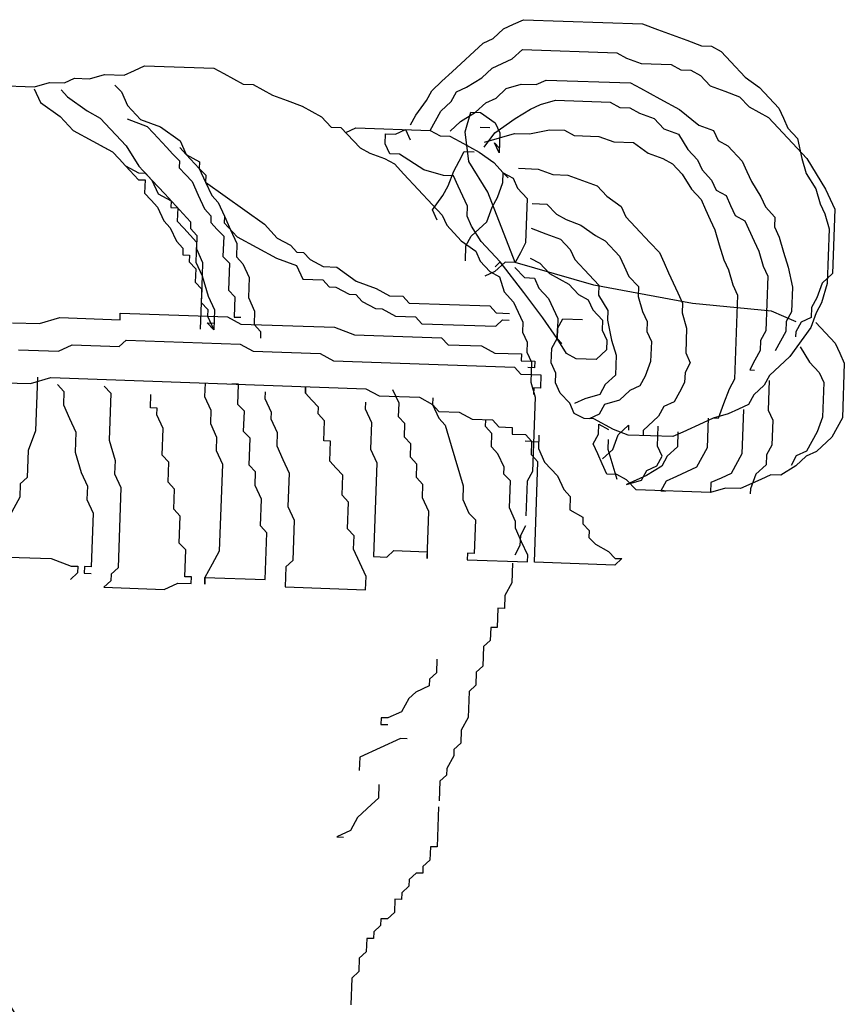
# Model space of a CAD drawing. Extents: x 47824 to 51430, y -20864 to -16961.
# Drawn here: x 49763 to 49828, y -18610 to -18532 of the extents above; entities that cross this region are included whole.
import ezdxf

# ---------------------------------------------------------------- set-up
doc = ezdxf.new("R2010")
doc.units = 0
doc.header["$LTSCALE"] = 0.3
doc.layers.add('LAYER5', color=8, linetype='CONTINUOUS')

msp = doc.modelspace()

# ---------------------------------------------------------------- linework, layer by layer
at = {"layer": 'LAYER5'}
for p, q in [((49801.209, -18533.072), (49802.003, -18532.709)), ((49802.003, -18532.709), (49802.797, -18532.347)), ((49802.797, -18532.347), (49812.158, -18532.676)), ((49812.158, -18532.676), (49813.315, -18533.107)), ((49800.401, -18533.824), (49801.209, -18533.072)), ((49813.315, -18533.107), (49815.628, -18533.969)), ((49797.185, -18536.443), (49799.607, -18534.186)), ((49799.607, -18534.186), (49800.401, -18533.824)), ((49815.628, -18533.969), (49816.784, -18534.4)), ((49816.784, -18534.4), (49817.565, -18534.428)), ((49817.565, -18534.428), (49818.331, -18534.845)), ((49801.907, -18535.438), (49802.714, -18534.686)), ((49802.714, -18534.686), (49810.126, -18534.947)), ((49810.126, -18534.947), (49810.892, -18535.364)), ((49818.331, -18534.845), (49819.084, -18535.652)), ((49772.192, -18536.344), (49772.986, -18535.981)), ((49772.986, -18535.981), (49778.447, -18536.173)), ((49800.319, -18536.163), (49801.113, -18535.8)), ((49801.113, -18535.8), (49801.907, -18535.438)), ((49810.892, -18535.364), (49812.049, -18535.795)), ((49812.049, -18535.795), (49814.389, -18535.877)), ((49814.389, -18535.877), (49815.156, -18536.294)), ((49819.084, -18535.652), (49820.213, -18536.863)), ((49768.654, -18537), (49769.838, -18536.651)), ((49769.838, -18536.651), (49771.399, -18536.706)), ((49771.399, -18536.706), (49772.192, -18536.344)), ((49778.447, -18536.173), (49779.214, -18536.591)), ((49779.214, -18536.591), (49779.98, -18537.008)), ((49796.377, -18537.195), (49797.185, -18536.443)), ((49799.511, -18536.915), (49800.319, -18536.163)), ((49815.156, -18536.294), (49815.936, -18536.322)), ((49815.936, -18536.322), (49816.702, -18536.739)), ((49816.702, -18536.739), (49817.455, -18537.546)), ((49760.825, -18537.505), (49764.336, -18537.628)), ((49764.336, -18537.628), (49765.52, -18537.28)), ((49765.52, -18537.28), (49766.69, -18537.321)), ((49766.69, -18537.321), (49767.484, -18536.958)), ((49767.484, -18536.958), (49768.654, -18537)), ((49770.662, -18537.486), (49771.171, -18538.031)), ((49779.98, -18537.008), (49780.747, -18537.425)), ((49780.747, -18537.425), (49781.527, -18537.453)), ((49781.527, -18537.453), (49783.06, -18538.287)), ((49795.57, -18537.947), (49796.377, -18537.195)), ((49798.314, -18537.653), (49799.511, -18536.915)), ((49801.434, -18537.763), (49802.618, -18537.414)), ((49802.618, -18537.414), (49803.789, -18537.456)), ((49803.789, -18537.456), (49804.582, -18537.093)), ((49804.582, -18537.093), (49811.214, -18537.327)), ((49811.214, -18537.327), (49811.98, -18537.744)), ((49817.455, -18537.546), (49818.611, -18537.977)), ((49820.213, -18536.863), (49821.356, -18537.684)), ((49764.319, -18537.79), (49764.809, -18538.862)), ((49766.427, -18537.864), (49766.936, -18538.409)), ((49771.171, -18538.031), (49771.661, -18539.103)), ((49783.06, -18538.287), (49784.216, -18538.718)), ((49795.152, -18538.713), (49795.57, -18537.947)), ((49797.102, -18538.781), (49797.52, -18538.015)), ((49797.52, -18538.015), (49798.314, -18537.653)), ((49800.627, -18538.515), (49801.434, -18537.763)), ((49811.98, -18537.744), (49812.747, -18538.161)), ((49812.747, -18538.161), (49813.513, -18538.578)), ((49818.611, -18537.977), (49819.768, -18538.408)), ((49821.356, -18537.684), (49822.861, -18539.298)), ((49764.809, -18538.862), (49766.353, -18539.971)), ((49766.936, -18538.409), (49768.48, -18539.518)), ((49771.661, -18539.103), (49772.678, -18540.193)), ((49784.216, -18538.718), (49785.373, -18539.149)), ((49785.373, -18539.149), (49786.139, -18539.566)), ((49794.331, -18539.855), (49795.152, -18538.713)), ((49796.295, -18539.534), (49797.102, -18538.781)), ((49799.025, -18539.63), (49799.833, -18538.877)), ((49799.833, -18538.877), (49800.627, -18538.515)), ((49803.33, -18539.391), (49804.124, -18539.028)), ((49804.124, -18539.028), (49805.308, -18538.68)), ((49805.308, -18538.68), (49809.598, -18538.831)), ((49809.598, -18538.831), (49810.365, -18539.248)), ((49813.513, -18538.578), (49815.046, -18539.413)), ((49819.768, -18538.408), (49820.521, -18539.215)), ((49768.48, -18539.518), (49769.515, -18540.082)), ((49786.139, -18539.566), (49786.906, -18539.984)), ((49793.913, -18540.621), (49794.331, -18539.855)), ((49795.877, -18540.299), (49796.295, -18539.534)), ((49797.828, -18540.368), (49799.025, -18539.63)), ((49798.19, -18541.161), (49798.635, -18539.616)), ((49798.635, -18539.616), (49799.415, -18539.643)), ((49799.415, -18539.643), (49800.558, -18540.464)), ((49802.132, -18540.129), (49803.33, -18539.391)), ((49810.365, -18539.248), (49811.145, -18539.276)), ((49811.145, -18539.276), (49811.911, -18539.693)), ((49811.911, -18539.693), (49813.068, -18540.124)), ((49815.046, -18539.413), (49816.565, -18540.637)), ((49820.521, -18539.215), (49821.287, -18539.633)), ((49821.287, -18539.633), (49822.053, -18540.05)), ((49822.861, -18539.298), (49823.224, -18540.091)), ((49766.353, -18539.971), (49767.37, -18541.061)), ((49769.515, -18540.082), (49771.549, -18542.263)), ((49771.623, -18540.156), (49773.186, -18540.739)), ((49772.678, -18540.193), (49774.24, -18540.776)), ((49786.906, -18539.984), (49787.658, -18540.791)), ((49795.46, -18541.065), (49795.877, -18540.299)), ((49797.02, -18541.12), (49797.828, -18540.368)), ((49800.531, -18541.244), (49802.132, -18540.129)), ((49800.558, -18540.464), (49800.921, -18541.257)), ((49813.068, -18540.124), (49813.821, -18540.931)), ((49816.565, -18540.637), (49817.721, -18541.068)), ((49822.053, -18540.05), (49825.064, -18543.278)), ((49823.224, -18540.091), (49823.586, -18540.884)), ((49767.37, -18541.061), (49770.477, -18542.753)), ((49773.186, -18540.739), (49773.695, -18541.284)), ((49773.695, -18541.284), (49774.712, -18542.374)), ((49774.24, -18540.776), (49775.784, -18541.885)), ((49787.658, -18540.791), (49788.438, -18540.818)), ((49788.438, -18540.818), (49789.944, -18542.432)), ((49788.815, -18541.222), (49789.609, -18540.859)), ((49789.609, -18540.859), (49795.46, -18541.065)), ((49791.908, -18542.111), (49791.935, -18541.331)), ((49791.935, -18541.331), (49792.716, -18541.359)), ((49792.716, -18541.359), (49793.509, -18540.997)), ((49793.509, -18540.997), (49793.872, -18541.79)), ((49795.46, -18541.065), (49796.226, -18541.483)), ((49796.226, -18541.483), (49797.006, -18541.51)), ((49798.498, -18543.514), (49798.19, -18541.161)), ((49799.374, -18540.813), (49800.154, -18540.84)), ((49799.709, -18542.386), (49800.531, -18541.244)), ((49800.921, -18541.257), (49800.866, -18542.817)), ((49800.907, -18541.647), (49802.091, -18541.299)), ((49802.091, -18541.299), (49803.261, -18541.34)), ((49803.261, -18541.34), (49804.835, -18541.005)), ((49804.835, -18541.005), (49806.005, -18541.046)), ((49806.005, -18541.046), (49806.772, -18541.463)), ((49806.772, -18541.463), (49808.722, -18541.532)), ((49813.821, -18540.931), (49814.977, -18541.362)), ((49814.977, -18541.362), (49815.716, -18542.559)), ((49817.721, -18541.068), (49818.084, -18541.862)), ((49823.586, -18540.884), (49824.339, -18541.691)), ((49769.441, -18542.189), (49770.477, -18542.753)), ((49771.549, -18542.263), (49772.548, -18543.88)), ((49775.784, -18541.885), (49776.274, -18542.957)), ((49792.271, -18542.904), (49791.908, -18542.111)), ((49797.006, -18541.51), (49797.773, -18541.927)), ((49797.773, -18541.927), (49798.539, -18542.344)), ((49799.723, -18541.996), (49800.907, -18541.647)), ((49800.503, -18542.023), (49800.88, -18542.427)), ((49800.866, -18542.817), (49800.503, -18542.023)), ((49808.722, -18541.532), (49809.879, -18541.963)), ((49809.879, -18541.963), (49811.439, -18542.018)), ((49811.439, -18542.018), (49812.582, -18542.839)), ((49818.084, -18541.862), (49818.851, -18542.279)), ((49824.339, -18541.691), (49824.674, -18543.264)), ((49770.477, -18542.753), (49770.985, -18543.298)), ((49770.477, -18542.753), (49770.985, -18543.298)), ((49774.712, -18542.374), (49775.22, -18542.92)), ((49775.22, -18542.92), (49775.729, -18543.465)), ((49775.766, -18542.411), (49776.274, -18542.957)), ((49776.274, -18542.957), (49777.31, -18543.52)), ((49776.274, -18542.957), (49777.291, -18544.047)), ((49789.944, -18542.432), (49790.71, -18542.849)), ((49790.71, -18542.849), (49791.867, -18543.28)), ((49793.051, -18542.932), (49792.271, -18542.904)), ((49794.96, -18544.17), (49793.051, -18542.932)), ((49797.718, -18543.486), (49798.135, -18542.721)), ((49798.135, -18542.721), (49798.916, -18542.748)), ((49798.539, -18542.344), (49799.306, -18542.762)), ((49799.306, -18542.762), (49800.448, -18543.583)), ((49812.582, -18542.839), (49813.738, -18543.27)), ((49815.716, -18542.559), (49816.469, -18543.366)), ((49818.851, -18542.279), (49819.98, -18543.489)), ((49770.985, -18543.298), (49771.494, -18543.843)), ((49770.985, -18543.298), (49771.494, -18543.843)), ((49775.729, -18543.465), (49775.71, -18543.991)), ((49777.31, -18543.52), (49777.291, -18544.047)), ((49791.867, -18543.28), (49792.633, -18543.698)), ((49792.633, -18543.698), (49793.386, -18544.505)), ((49797.3, -18544.252), (49797.718, -18543.486)), ((49799.976, -18545.908), (49798.498, -18543.514)), ((49800.448, -18543.583), (49801.201, -18544.39)), ((49813.738, -18543.27), (49814.505, -18543.687)), ((49814.505, -18543.687), (49815.258, -18544.494)), ((49816.469, -18543.366), (49816.832, -18544.159)), ((49819.98, -18543.489), (49820.342, -18544.283)), ((49824.674, -18543.264), (49825.023, -18544.447)), ((49825.064, -18543.278), (49825.803, -18544.475)), ((49771.494, -18543.843), (49772.511, -18544.934)), ((49771.494, -18543.843), (49772.529, -18544.407)), ((49772.529, -18544.407), (49773.056, -18544.425)), ((49772.548, -18543.88), (49773.565, -18544.971)), ((49773.056, -18544.425), (49773.565, -18544.971)), ((49775.71, -18543.991), (49776.219, -18544.537)), ((49776.219, -18544.537), (49776.727, -18545.082)), ((49777.291, -18544.047), (49777.8, -18544.592)), ((49777.291, -18544.047), (49777.781, -18545.119)), ((49793.386, -18544.505), (49795.644, -18546.926)), ((49796.507, -18544.615), (49794.96, -18544.17)), ((49796.869, -18545.408), (49797.3, -18544.252)), ((49801.174, -18545.169), (49801.201, -18544.39)), ((49801.201, -18544.39), (49801.968, -18544.807)), ((49801.201, -18544.39), (49801.577, -18544.793)), ((49802.385, -18544.041), (49803.945, -18544.096)), ((49803.945, -18544.096), (49805.102, -18544.527)), ((49805.102, -18544.527), (49806.272, -18544.568)), ((49806.272, -18544.568), (49807.429, -18544.999)), ((49815.258, -18544.494), (49815.997, -18545.691)), ((49816.832, -18544.159), (49817.584, -18544.966)), ((49820.342, -18544.283), (49820.705, -18545.076)), ((49825.023, -18544.447), (49825.762, -18545.644)), ((49825.803, -18544.475), (49826.542, -18545.672)), ((49772.511, -18544.934), (49773.038, -18544.952)), ((49773.038, -18544.952), (49773.001, -18546.005)), ((49773.565, -18544.971), (49774.055, -18546.043)), ((49773.565, -18544.971), (49774.582, -18546.061)), ((49776.727, -18545.082), (49777.217, -18546.154)), ((49777.8, -18544.592), (49777.781, -18545.119)), ((49777.781, -18545.119), (49778.271, -18546.191)), ((49777.781, -18545.119), (49779.325, -18546.228)), ((49797.287, -18544.642), (49796.507, -18544.615)), ((49797.649, -18545.435), (49797.287, -18544.642)), ((49800.742, -18546.325), (49801.174, -18545.169)), ((49801.968, -18544.807), (49802.33, -18545.6)), ((49807.429, -18544.999), (49808.585, -18545.43)), ((49817.584, -18544.966), (49817.947, -18545.759)), ((49820.705, -18545.076), (49821.444, -18546.273)), ((49773.001, -18546.005), (49773.509, -18546.551)), ((49774.055, -18546.043), (49775.09, -18546.606)), ((49774.582, -18546.061), (49776.616, -18548.242)), ((49796.452, -18546.174), (49796.869, -18545.408)), ((49798.012, -18546.229), (49797.649, -18545.435)), ((49802.124, -18551.447), (49799.976, -18545.908)), ((49802.33, -18545.6), (49803.083, -18546.407)), ((49808.585, -18545.43), (49809.338, -18546.237)), ((49815.997, -18545.691), (49816.749, -18546.498)), ((49817.947, -18545.759), (49818.713, -18546.177)), ((49825.762, -18545.644), (49826.111, -18546.827)), ((49826.542, -18545.672), (49826.905, -18546.465)), ((49773.509, -18546.551), (49774.018, -18547.096)), ((49775.09, -18546.606), (49775.072, -18547.133)), ((49777.217, -18546.154), (49777.707, -18547.226)), ((49778.271, -18546.191), (49778.78, -18546.736)), ((49778.78, -18546.736), (49779.27, -18547.808)), ((49779.325, -18546.228), (49780.87, -18547.337)), ((49795.63, -18547.316), (49796.452, -18546.174)), ((49798.375, -18547.022), (49798.012, -18546.229)), ((49800.325, -18547.091), (49800.742, -18546.325)), ((49803.083, -18546.407), (49802.959, -18549.915)), ((49803.459, -18546.811), (49804.629, -18546.852)), ((49804.629, -18546.852), (49805.382, -18547.659)), ((49809.338, -18546.237), (49810.481, -18547.058)), ((49816.749, -18546.498), (49817.112, -18547.291)), ((49818.713, -18546.177), (49819.076, -18546.97)), ((49821.444, -18546.273), (49821.806, -18547.066)), ((49826.111, -18546.827), (49826.474, -18547.621)), ((49826.905, -18546.465), (49827.268, -18547.258)), ((49774.018, -18547.096), (49774.508, -18548.168)), ((49775.072, -18547.133), (49775.599, -18547.152)), ((49775.599, -18547.152), (49775.562, -18548.205)), ((49777.707, -18547.226), (49778.216, -18547.771)), ((49780.87, -18547.337), (49782.414, -18548.446)), ((49795.993, -18548.109), (49795.63, -18547.316)), ((49795.644, -18546.926), (49796.397, -18547.733)), ((49798.347, -18547.802), (49798.375, -18547.022)), ((49799.894, -18548.246), (49800.325, -18547.091)), ((49805.382, -18547.659), (49806.149, -18548.076)), ((49810.481, -18547.058), (49810.843, -18547.851)), ((49817.112, -18547.291), (49817.475, -18548.085)), ((49819.076, -18546.97), (49819.439, -18547.763)), ((49821.806, -18547.066), (49822.559, -18547.873)), ((49826.474, -18547.621), (49826.823, -18548.804)), ((49827.268, -18547.258), (49827.089, -18552.326)), ((49774.508, -18548.168), (49775.016, -18548.713)), ((49775.562, -18548.205), (49776.07, -18548.75)), ((49776.616, -18548.242), (49776.597, -18548.769)), ((49778.216, -18547.771), (49778.197, -18548.298)), ((49778.197, -18548.298), (49778.706, -18548.843)), ((49779.27, -18547.808), (49779.251, -18548.335)), ((49779.251, -18548.335), (49780.268, -18549.425)), ((49779.27, -18547.808), (49779.76, -18548.88)), ((49782.414, -18548.446), (49783.431, -18549.537)), ((49796.397, -18547.733), (49796.759, -18548.526)), ((49798.71, -18548.595), (49798.347, -18547.802)), ((49798.682, -18549.375), (49799.894, -18548.246)), ((49806.149, -18548.076), (49807.305, -18548.507)), ((49810.843, -18547.851), (49811.596, -18548.658)), ((49817.475, -18548.085), (49817.837, -18548.878)), ((49819.439, -18547.763), (49820.205, -18548.181)), ((49820.205, -18548.181), (49820.93, -18549.767)), ((49822.559, -18547.873), (49822.532, -18548.653)), ((49775.016, -18548.713), (49775.506, -18549.785)), ((49776.07, -18548.75), (49777.087, -18549.841)), ((49776.597, -18548.769), (49777.106, -18549.314)), ((49778.706, -18548.843), (49779.214, -18549.388)), ((49779.76, -18548.88), (49780.25, -18549.952)), ((49796.759, -18548.526), (49797.888, -18549.737)), ((49799.449, -18549.792), (49798.71, -18548.595)), ((49803.391, -18548.76), (49804.547, -18549.191)), ((49804.547, -18549.191), (49805.704, -18549.622)), ((49807.305, -18548.507), (49808.448, -18549.328)), ((49811.596, -18548.658), (49812.725, -18549.869)), ((49817.837, -18548.878), (49818.186, -18550.061)), ((49822.532, -18548.653), (49822.894, -18549.446)), ((49826.823, -18548.804), (49826.672, -18553.092)), ((49775.506, -18549.785), (49776.015, -18550.33)), ((49777.087, -18549.841), (49777.032, -18551.421)), ((49777.106, -18549.314), (49777.069, -18550.367)), ((49779.214, -18549.388), (49779.159, -18550.968)), ((49780.25, -18549.952), (49780.213, -18551.005)), ((49780.268, -18549.425), (49783.375, -18551.117)), ((49783.431, -18549.537), (49784.466, -18550.1)), ((49797.888, -18549.737), (49799.031, -18550.558)), ((49798.265, -18550.14), (49798.682, -18549.375)), ((49800.954, -18551.406), (49799.449, -18549.792)), ((49802.959, -18549.915), (49802.542, -18550.681)), ((49805.704, -18549.622), (49806.456, -18550.429)), ((49808.448, -18549.328), (49809.214, -18549.745)), ((49809.214, -18549.745), (49810.343, -18550.956)), ((49812.725, -18549.869), (49813.478, -18550.676)), ((49820.93, -18549.767), (49821.293, -18550.561)), ((49822.894, -18549.446), (49823.243, -18550.629)), ((49776.015, -18550.33), (49775.996, -18550.857)), ((49777.069, -18550.367), (49777.559, -18551.439)), ((49784.466, -18550.1), (49784.975, -18550.646)), ((49784.975, -18550.646), (49785.502, -18550.664)), ((49785.502, -18550.664), (49786.01, -18551.209)), ((49798.224, -18551.31), (49798.265, -18550.14)), ((49799.031, -18550.558), (49799.394, -18551.351)), ((49802.542, -18550.681), (49802.124, -18551.447)), ((49806.456, -18550.429), (49806.819, -18551.222)), ((49813.478, -18550.676), (49813.84, -18551.469)), ((49818.186, -18550.061), (49818.535, -18551.244)), ((49821.293, -18550.561), (49821.642, -18551.744)), ((49823.243, -18550.629), (49823.592, -18551.812)), ((49775.996, -18550.857), (49776.523, -18550.875)), ((49776.523, -18550.875), (49776.505, -18551.402)), ((49776.505, -18551.402), (49777.013, -18551.947)), ((49777.032, -18551.421), (49777.522, -18552.493)), ((49777.559, -18551.439), (49777.522, -18552.493)), ((49779.159, -18550.968), (49779.667, -18551.513)), ((49779.667, -18551.513), (49779.593, -18553.62)), ((49780.213, -18551.005), (49780.721, -18551.551)), ((49780.721, -18551.551), (49781.211, -18552.623)), ((49783.375, -18551.117), (49784.938, -18551.699)), ((49786.01, -18551.209), (49787.046, -18551.773)), ((49799.394, -18551.351), (49800.147, -18552.158)), ((49801.344, -18551.42), (49800.537, -18552.172)), ((49800.55, -18551.782), (49800.954, -18551.406)), ((49802.822, -18553.813), (49800.954, -18551.406)), ((49802.124, -18551.447), (49801.344, -18551.42)), ((49808.311, -18553.226), (49802.124, -18551.447)), ((49803.308, -18551.099), (49804.075, -18551.516)), ((49804.075, -18551.516), (49804.827, -18552.323)), ((49806.819, -18551.222), (49807.948, -18552.433)), ((49810.343, -18550.956), (49810.706, -18551.749)), ((49813.84, -18551.469), (49814.203, -18552.263)), ((49818.535, -18551.244), (49818.898, -18552.037)), ((49777.013, -18551.947), (49776.976, -18553.001)), ((49784.938, -18551.699), (49785.428, -18552.771)), ((49787.046, -18551.773), (49788.1, -18551.81)), ((49788.1, -18551.81), (49789.644, -18552.919)), ((49800.537, -18552.172), (49799.743, -18552.534)), ((49800.147, -18552.158), (49800.913, -18552.575)), ((49802.111, -18551.837), (49802.863, -18552.644)), ((49804.827, -18552.323), (49805.594, -18552.74)), ((49810.706, -18551.749), (49811.069, -18552.542)), ((49814.203, -18552.263), (49814.566, -18553.056)), ((49818.898, -18552.037), (49819.247, -18553.221)), ((49821.642, -18551.744), (49822.004, -18552.537)), ((49823.592, -18551.812), (49823.927, -18553.385)), ((49827.089, -18552.326), (49826.282, -18553.078)), ((49776.976, -18553.001), (49777.485, -18553.546)), ((49777.522, -18552.493), (49777.374, -18556.706)), ((49777.522, -18552.493), (49777.993, -18554.091)), ((49781.211, -18552.623), (49781.156, -18554.203)), ((49785.428, -18552.771), (49787.009, -18552.827)), ((49787.009, -18552.827), (49787.517, -18553.372)), ((49789.644, -18552.919), (49791.207, -18553.502)), ((49800.913, -18552.575), (49801.262, -18553.758)), ((49802.863, -18552.644), (49803.644, -18552.671)), ((49803.644, -18552.671), (49804.006, -18553.465)), ((49805.594, -18552.74), (49806.36, -18553.157)), ((49807.948, -18552.433), (49808.701, -18553.24)), ((49811.069, -18552.542), (49811.821, -18553.35)), ((49814.566, -18553.056), (49814.928, -18553.849)), ((49822.004, -18552.537), (49821.854, -18556.825)), ((49826.282, -18553.078), (49825.85, -18554.234)), ((49826.672, -18553.092), (49826.227, -18554.637)), ((49777.485, -18553.546), (49777.448, -18554.599)), ((49779.593, -18553.62), (49780.102, -18554.165)), ((49787.517, -18553.372), (49788.044, -18553.39)), ((49788.044, -18553.39), (49789.08, -18553.954)), ((49791.207, -18553.502), (49792.242, -18554.065)), ((49801.262, -18553.758), (49802.015, -18554.566)), ((49804.314, -18555.817), (49802.822, -18553.813)), ((49804.006, -18553.465), (49804.759, -18554.272)), ((49806.36, -18553.157), (49807.113, -18553.964)), ((49816.071, -18554.67), (49808.311, -18553.226)), ((49808.701, -18553.24), (49808.673, -18554.019)), ((49811.821, -18553.35), (49811.794, -18554.129)), ((49814.928, -18553.849), (49815.291, -18554.643)), ((49819.247, -18553.221), (49819.609, -18554.014)), ((49823.927, -18553.385), (49823.859, -18555.334)), ((49777.448, -18554.599), (49777.956, -18555.145)), ((49777.993, -18554.091), (49778.483, -18555.163)), ((49780.102, -18554.165), (49780.046, -18555.746)), ((49781.156, -18554.203), (49781.646, -18555.274)), ((49789.08, -18553.954), (49789.607, -18553.973)), ((49789.607, -18553.973), (49790.116, -18554.518)), ((49790.116, -18554.518), (49791.151, -18555.082)), ((49792.242, -18554.065), (49793.297, -18554.103)), ((49793.297, -18554.103), (49793.805, -18554.648)), ((49793.805, -18554.648), (49800.13, -18554.87)), ((49802.015, -18554.566), (49802.377, -18555.359)), ((49804.759, -18554.272), (49805.122, -18555.065)), ((49807.113, -18553.964), (49807.879, -18554.382)), ((49807.879, -18554.382), (49808.242, -18555.175)), ((49808.673, -18554.019), (49809.412, -18555.216)), ((49811.794, -18554.129), (49812.143, -18555.312)), ((49815.291, -18554.643), (49815.263, -18555.422)), ((49819.609, -18554.014), (49819.376, -18560.641)), ((49825.85, -18554.234), (49825.433, -18554.999)), ((49826.227, -18554.637), (49825.809, -18555.403)), ((49771.067, -18555.957), (49771.086, -18555.43)), ((49771.086, -18555.43), (49779.519, -18555.727)), ((49777.956, -18555.145), (49777.938, -18555.671)), ((49778.483, -18555.163), (49778.428, -18556.743)), ((49781.646, -18555.274), (49781.609, -18556.328)), ((49791.151, -18555.082), (49791.678, -18555.1)), ((49791.678, -18555.1), (49792.714, -18555.664)), ((49800.13, -18554.87), (49800.638, -18555.416)), ((49800.638, -18555.416), (49801.692, -18555.453)), ((49802.377, -18555.359), (49802.74, -18556.152)), ((49805.122, -18555.065), (49805.484, -18555.858)), ((49808.242, -18555.175), (49808.995, -18555.982)), ((49809.412, -18555.216), (49809.385, -18555.996)), ((49812.143, -18555.312), (49812.506, -18556.106)), ((49815.263, -18555.422), (49815.612, -18556.605)), ((49822.299, -18555.279), (49816.071, -18554.67)), ((49824.221, -18556.128), (49822.299, -18555.279)), ((49823.859, -18555.334), (49823.441, -18556.1)), ((49825.809, -18555.403), (49825.378, -18556.559)), ((49825.433, -18554.999), (49825.405, -18555.779)), ((49762.616, -18556.187), (49764.724, -18556.261)), ((49764.724, -18556.261), (49766.324, -18555.79)), ((49766.324, -18555.79), (49771.067, -18555.957)), ((49777.919, -18556.198), (49778.446, -18556.217)), ((49778.428, -18556.743), (49777.919, -18556.198)), ((49777.938, -18555.671), (49778.428, -18556.743)), ((49779.519, -18555.727), (49780.554, -18556.291)), ((49780.046, -18555.746), (49780.573, -18555.764)), ((49792.714, -18555.664), (49794.295, -18555.72)), ((49794.295, -18555.72), (49794.804, -18556.265)), ((49800.601, -18556.469), (49801.147, -18555.961)), ((49801.147, -18555.961), (49801.674, -18555.979)), ((49802.74, -18556.152), (49802.712, -18556.932)), ((49805.429, -18557.418), (49804.314, -18555.817)), ((49805.484, -18555.858), (49805.429, -18557.418)), ((49805.457, -18556.638), (49805.874, -18555.872)), ((49805.874, -18555.872), (49807.435, -18555.927)), ((49808.995, -18555.982), (49808.967, -18556.762)), ((49809.385, -18555.996), (49809.72, -18557.569)), ((49812.506, -18556.106), (49812.478, -18556.885)), ((49823.441, -18556.1), (49823.414, -18556.88)), ((49824.612, -18556.141), (49824.194, -18556.907)), ((49825.405, -18555.779), (49824.612, -18556.141)), ((49825.782, -18556.183), (49827.287, -18557.797)), ((49780.554, -18556.291), (49787.933, -18556.55)), ((49781.609, -18556.328), (49782.117, -18556.873)), ((49782.117, -18556.873), (49782.099, -18557.4)), ((49787.933, -18556.55), (49789.496, -18557.133)), ((49794.804, -18556.265), (49800.601, -18556.469)), ((49802.712, -18556.932), (49803.075, -18557.725)), ((49805.429, -18557.418), (49805.457, -18556.638)), ((49808.967, -18556.762), (49809.33, -18557.555)), ((49812.478, -18556.885), (49812.841, -18557.679)), ((49815.612, -18556.605), (49815.544, -18558.554)), ((49821.854, -18556.825), (49821.436, -18557.591)), ((49823.414, -18556.88), (49822.579, -18558.412)), ((49825.378, -18556.559), (49823.735, -18558.843)), ((49824.194, -18556.907), (49824.18, -18557.297)), ((49770.993, -18558.064), (49771.539, -18557.555)), ((49771.539, -18557.555), (49780.499, -18557.871)), ((49789.496, -18557.133), (49796.348, -18557.374)), ((49796.348, -18557.374), (49796.856, -18557.919)), ((49803.075, -18557.725), (49803.048, -18558.505)), ((49805.012, -18558.184), (49805.429, -18557.418)), ((49805.429, -18557.418), (49805.806, -18557.821)), ((49806.168, -18558.615), (49805.429, -18557.418)), ((49809.33, -18557.555), (49809.303, -18558.335)), ((49809.72, -18557.569), (49810.069, -18558.752)), ((49812.841, -18557.679), (49812.786, -18559.238)), ((49821.436, -18557.591), (49821.409, -18558.37)), ((49763.069, -18558.312), (49766.231, -18558.423)), ((49766.231, -18558.423), (49767.304, -18557.934)), ((49767.304, -18557.934), (49770.993, -18558.064)), ((49780.499, -18557.871), (49781.534, -18558.435)), ((49781.534, -18558.435), (49786.805, -18558.62)), ((49796.856, -18557.919), (49799.491, -18558.012)), ((49799.491, -18558.012), (49800.527, -18558.576)), ((49803.048, -18558.505), (49803.41, -18559.298)), ((49804.971, -18559.353), (49805.012, -18558.184)), ((49809.303, -18558.335), (49808.495, -18559.087)), ((49821.409, -18558.37), (49820.991, -18559.136)), ((49824.543, -18558.09), (49825.282, -18559.287)), ((49827.287, -18557.797), (49827.65, -18558.59)), ((49786.805, -18558.62), (49787.841, -18559.184)), ((49787.841, -18559.184), (49802.071, -18559.685)), ((49800.527, -18558.576), (49802.635, -18558.65)), ((49802.635, -18558.65), (49802.617, -18559.177)), ((49802.617, -18559.177), (49803.671, -18559.214)), ((49803.41, -18559.298), (49803.355, -18560.857)), ((49803.671, -18559.214), (49803.652, -18559.74)), ((49806.935, -18559.032), (49806.168, -18558.615)), ((49808.495, -18559.087), (49806.935, -18559.032)), ((49810.069, -18558.752), (49810.014, -18560.311)), ((49812.786, -18559.238), (49812.355, -18560.393)), ((49815.544, -18558.554), (49815.906, -18559.348)), ((49820.991, -18559.136), (49820.574, -18559.902)), ((49823.735, -18558.843), (49822.12, -18560.347)), ((49825.282, -18559.287), (49826.035, -18560.094)), ((49827.65, -18558.59), (49828.012, -18559.383)), ((49802.071, -18559.685), (49802.58, -18560.23)), ((49803.652, -18559.74), (49803.125, -18559.722)), ((49805.333, -18560.146), (49804.971, -18559.353)), ((49815.906, -18559.348), (49815.489, -18560.113)), ((49820.574, -18559.902), (49820.964, -18559.916)), ((49828.012, -18559.383), (49827.862, -18563.671)), ((49764.03, -18560.983), (49765.63, -18560.512)), ((49764.576, -18560.474), (49764.428, -18564.688)), ((49765.63, -18560.512), (49790.402, -18561.383)), ((49802.58, -18560.23), (49804.161, -18560.286)), ((49804.161, -18560.286), (49804.124, -18561.339)), ((49805.306, -18560.926), (49805.333, -18560.146)), ((49810.014, -18560.311), (49809.207, -18561.063)), ((49812.355, -18560.393), (49811.937, -18561.159)), ((49815.489, -18560.113), (49815.461, -18560.893)), ((49819.376, -18560.641), (49818.958, -18561.406)), ((49822.12, -18560.347), (49821.703, -18561.113)), ((49822.106, -18560.737), (49822.024, -18563.075)), ((49826.035, -18560.094), (49826.397, -18560.888)), ((49761.922, -18560.908), (49764.03, -18560.983)), ((49766.138, -18561.057), (49766.647, -18561.602)), ((49766.647, -18561.602), (49766.61, -18562.655)), ((49769.828, -18561.187), (49770.336, -18561.732)), ((49777.752, -18560.938), (49777.715, -18561.992)), ((49780.388, -18561.031), (49779.861, -18561.012)), ((49780.332, -18562.611), (49780.388, -18561.031)), ((49785.658, -18561.216), (49785.64, -18561.743)), ((49785.64, -18561.743), (49785.658, -18561.216)), ((49790.402, -18561.383), (49791.437, -18561.947)), ((49793, -18562.53), (49792.51, -18561.458)), ((49803.355, -18560.857), (49803.704, -18562.04)), ((49803.597, -18561.32), (49803.578, -18561.847)), ((49804.124, -18561.339), (49803.597, -18561.32)), ((49805.668, -18561.719), (49805.306, -18560.926)), ((49809.207, -18561.063), (49808.789, -18561.829)), ((49811.143, -18561.522), (49810.336, -18562.274)), ((49811.937, -18561.159), (49811.143, -18561.522)), ((49815.461, -18560.893), (49815.044, -18561.659)), ((49818.958, -18561.406), (49818.527, -18562.562)), ((49821.703, -18561.113), (49820.895, -18561.865)), ((49826.397, -18560.888), (49826.301, -18563.616)), ((49770.336, -18561.732), (49770.207, -18565.419)), ((49773.462, -18562.897), (49773.499, -18561.843)), ((49777.715, -18561.992), (49778.205, -18563.063)), ((49782.477, -18561.632), (49782.459, -18562.159)), ((49782.459, -18562.159), (49782.949, -18563.23)), ((49786.148, -18562.288), (49785.64, -18561.743)), ((49786.657, -18562.834), (49786.148, -18562.288)), ((49791.437, -18561.947), (49794.6, -18562.058)), ((49794.6, -18562.058), (49795.635, -18562.622)), ((49795.654, -18562.096), (49795.635, -18562.622)), ((49803.704, -18562.04), (49803.499, -18567.887)), ((49806.421, -18562.526), (49805.668, -18561.719)), ((49807.605, -18562.178), (49806.811, -18562.54)), ((49808.789, -18561.829), (49807.605, -18562.178)), ((49810.336, -18562.274), (49809.152, -18562.622)), ((49815.044, -18561.659), (49814.626, -18562.425)), ((49820.895, -18561.865), (49820.478, -18562.631)), ((49766.61, -18562.655), (49767.1, -18563.727)), ((49773.989, -18562.915), (49773.462, -18562.897)), ((49773.97, -18563.442), (49773.989, -18562.915)), ((49778.205, -18563.063), (49778.168, -18564.117)), ((49780.841, -18563.156), (49780.332, -18562.611)), ((49780.785, -18564.736), (49780.841, -18563.156)), ((49786.638, -18563.36), (49786.657, -18562.834)), ((49790.365, -18562.437), (49790.346, -18562.963)), ((49790.346, -18562.963), (49790.836, -18564.035)), ((49792.963, -18563.583), (49793, -18562.53)), ((49795.635, -18562.622), (49796.125, -18563.694)), ((49795.635, -18562.622), (49796.144, -18563.167)), ((49796.144, -18563.167), (49797.725, -18563.223)), ((49806.784, -18563.32), (49806.421, -18562.526)), ((49809.152, -18562.622), (49808.734, -18563.388)), ((49813.833, -18562.787), (49813.415, -18563.553)), ((49814.626, -18562.425), (49813.833, -18562.787)), ((49818.527, -18562.562), (49818.096, -18563.718)), ((49819.684, -18562.993), (49818.89, -18563.355)), ((49820.478, -18562.631), (49819.684, -18562.993)), ((49820.074, -18563.007), (49819.95, -18566.515)), ((49822.024, -18563.075), (49822.387, -18563.869)), ((49767.1, -18563.727), (49767.59, -18564.799)), ((49774.46, -18564.514), (49773.97, -18563.442)), ((49782.949, -18563.23), (49782.93, -18563.757)), ((49782.93, -18563.757), (49783.42, -18564.829)), ((49787.147, -18563.906), (49786.638, -18563.36)), ((49787.091, -18565.486), (49787.147, -18563.906)), ((49793.471, -18564.128), (49792.963, -18563.583)), ((49796.125, -18563.694), (49796.634, -18564.239)), ((49797.725, -18563.223), (49798.76, -18563.787)), ((49798.76, -18563.787), (49800.342, -18563.843)), ((49799.796, -18564.351), (49799.815, -18563.824)), ((49800.342, -18563.843), (49800.85, -18564.388)), ((49807.55, -18563.737), (49806.784, -18563.32)), ((49808.33, -18563.764), (49807.55, -18563.737)), ((49808.734, -18563.388), (49807.94, -18563.751)), ((49809.863, -18564.599), (49808.33, -18563.764)), ((49813.415, -18563.553), (49812.204, -18564.681)), ((49817.706, -18563.704), (49816.912, -18564.066)), ((49817.316, -18563.69), (49817.234, -18566.029)), ((49818.89, -18563.355), (49817.706, -18563.704)), ((49818.096, -18563.718), (49817.706, -18563.704)), ((49822.387, -18563.869), (49822.318, -18565.818)), ((49826.301, -18563.616), (49825.87, -18564.772)), ((49827.862, -18563.671), (49827.444, -18564.437)), ((49764.428, -18564.688), (49763.845, -18566.249)), ((49774.386, -18566.62), (49774.46, -18564.514)), ((49778.168, -18564.117), (49778.658, -18565.189)), ((49790.836, -18564.035), (49790.762, -18566.142)), ((49793.434, -18565.181), (49793.471, -18564.128)), ((49796.634, -18564.239), (49797.105, -18565.838)), ((49800.305, -18564.896), (49799.796, -18564.351)), ((49800.85, -18564.388), (49801.904, -18564.425)), ((49801.904, -18564.425), (49801.886, -18564.952)), ((49808.679, -18564.947), (49808.707, -18564.168)), ((49808.707, -18564.168), (49809.473, -18564.585)), ((49811.02, -18565.03), (49809.863, -18564.599)), ((49810.24, -18565.002), (49811.047, -18564.25)), ((49811.047, -18564.25), (49811.033, -18564.64)), ((49812.204, -18564.681), (49812.19, -18565.071)), ((49813.333, -18565.892), (49813.388, -18564.333)), ((49816.912, -18564.066), (49815.324, -18564.791)), ((49827.444, -18564.437), (49827.027, -18565.203)), ((49767.59, -18564.799), (49767.534, -18566.379)), ((49770.207, -18565.419), (49770.678, -18567.017)), ((49778.658, -18565.189), (49778.621, -18566.242)), ((49781.293, -18565.282), (49780.785, -18564.736)), ((49781.219, -18567.388), (49781.293, -18565.282)), ((49783.42, -18564.829), (49783.383, -18565.882)), ((49787.618, -18565.504), (49787.091, -18565.486)), ((49787.563, -18567.084), (49787.618, -18565.504)), ((49793.943, -18565.727), (49793.434, -18565.181)), ((49800.268, -18565.949), (49800.305, -18564.896)), ((49801.886, -18564.952), (49802.94, -18564.989)), ((49802.94, -18564.989), (49803.448, -18565.534)), ((49803.994, -18565.026), (49803.957, -18566.079)), ((49808.262, -18565.713), (49808.679, -18564.947)), ((49809.446, -18565.365), (49809.418, -18566.144)), ((49809.808, -18566.158), (49810.24, -18565.002)), ((49814.53, -18565.153), (49811.02, -18565.03)), ((49815.324, -18564.791), (49814.53, -18565.153)), ((49814.934, -18564.777), (49814.893, -18565.947)), ((49825.87, -18564.772), (49825.035, -18566.304)), ((49827.027, -18565.203), (49825.815, -18566.331)), ((49763.845, -18566.249), (49763.771, -18568.356)), ((49778.621, -18566.242), (49779.111, -18567.314)), ((49783.383, -18565.882), (49783.873, -18566.954)), ((49790.762, -18566.142), (49791.252, -18567.214)), ((49793.906, -18566.78), (49793.943, -18565.727)), ((49797.105, -18565.838), (49798.048, -18569.035)), ((49800.776, -18566.495), (49800.268, -18565.949)), ((49803.448, -18565.534), (49802.921, -18565.515)), ((49803.411, -18566.587), (49803.448, -18565.534)), ((49803.448, -18565.534), (49803.975, -18565.552)), ((49803.975, -18565.552), (49803.957, -18566.079)), ((49803.957, -18566.079), (49804.447, -18567.151)), ((49808.624, -18566.507), (49808.262, -18565.713)), ((49809.001, -18566.91), (49809.808, -18566.158)), ((49809.418, -18566.144), (49810.116, -18568.511)), ((49813.695, -18566.685), (49813.333, -18565.892)), ((49814.893, -18565.947), (49814.085, -18566.699)), ((49817.234, -18566.029), (49816.816, -18566.795)), ((49822.318, -18565.818), (49821.901, -18566.584)), ((49767.534, -18566.379), (49768.006, -18567.978)), ((49770.678, -18567.017), (49770.641, -18568.071)), ((49774.895, -18567.166), (49774.386, -18566.62)), ((49783.873, -18566.954), (49784.363, -18568.026)), ((49794.414, -18567.325), (49793.906, -18566.78)), ((49801.266, -18567.566), (49800.776, -18566.495)), ((49803.92, -18567.133), (49803.411, -18566.587)), ((49808.987, -18567.3), (49808.624, -18566.507)), ((49813.278, -18567.451), (49813.695, -18566.685)), ((49814.085, -18566.699), (49813.668, -18567.465)), ((49816.816, -18566.795), (49816.398, -18567.561)), ((49819.95, -18566.515), (49819.115, -18568.047)), ((49821.901, -18566.584), (49821.873, -18567.363)), ((49824.241, -18566.666), (49823.824, -18567.432)), ((49825.021, -18566.693), (49824.214, -18567.446)), ((49825.035, -18566.304), (49824.241, -18566.666)), ((49825.815, -18566.331), (49825.021, -18566.693)), ((49774.839, -18568.746), (49774.895, -18567.166)), ((49779.111, -18567.314), (49778.87, -18574.161)), ((49781.728, -18567.934), (49781.219, -18567.388)), ((49788.071, -18567.629), (49787.563, -18567.084)), ((49788.58, -18568.175), (49788.071, -18567.629)), ((49791.252, -18567.214), (49790.992, -18574.588)), ((49794.377, -18568.379), (49794.414, -18567.325)), ((49801.247, -18568.093), (49801.266, -18567.566)), ((49803.642, -18575.033), (49803.92, -18567.133)), ((49804.447, -18567.151), (49805.464, -18568.242)), ((49809.35, -18568.093), (49808.987, -18567.3)), ((49812.067, -18568.579), (49812.484, -18567.813)), ((49813.668, -18567.465), (49812.47, -18568.203)), ((49812.484, -18567.813), (49813.278, -18567.451)), ((49816.398, -18567.561), (49815.605, -18567.923)), ((49821.873, -18567.363), (49821.066, -18568.115)), ((49824.214, -18567.446), (49823.016, -18568.184)), ((49763.771, -18568.356), (49763.225, -18568.864)), ((49768.006, -18567.978), (49768.496, -18569.05)), ((49770.641, -18568.071), (49771.131, -18569.143)), ((49781.691, -18568.987), (49781.728, -18567.934)), ((49784.363, -18568.026), (49784.27, -18570.66)), ((49788.524, -18569.755), (49788.58, -18568.175)), ((49794.886, -18568.924), (49794.377, -18568.379)), ((49801.756, -18568.638), (49801.247, -18568.093)), ((49803.499, -18567.887), (49803.081, -18568.653)), ((49805.464, -18568.242), (49805.954, -18569.313)), ((49810.13, -18568.121), (49809.35, -18568.093)), ((49810.896, -18568.538), (49810.13, -18568.121)), ((49812.47, -18568.203), (49810.883, -18568.928)), ((49810.883, -18568.928), (49812.067, -18568.579)), ((49811.649, -18569.345), (49810.896, -18568.538)), ((49814.811, -18568.285), (49814.017, -18568.648)), ((49815.605, -18567.923), (49814.811, -18568.285)), ((49818.321, -18568.409), (49817.528, -18568.771)), ((49819.115, -18568.047), (49818.321, -18568.409)), ((49821.442, -18568.519), (49819.854, -18569.244)), ((49821.066, -18568.115), (49820.634, -18569.271)), ((49822.236, -18568.157), (49821.442, -18568.519)), ((49823.016, -18568.184), (49822.236, -18568.157)), ((49763.225, -18568.864), (49763.188, -18569.918)), ((49768.496, -18569.05), (49768.459, -18570.103)), ((49771.131, -18569.143), (49770.909, -18575.463)), ((49775.347, -18569.291), (49774.839, -18568.746)), ((49775.292, -18570.871), (49775.347, -18569.291)), ((49782.181, -18570.059), (49781.691, -18568.987)), ((49794.849, -18569.977), (49794.886, -18568.924)), ((49798.048, -18569.035), (49798.011, -18570.089)), ((49801.682, -18570.745), (49801.756, -18568.638)), ((49803.081, -18568.653), (49802.985, -18571.382)), ((49805.954, -18569.313), (49806.462, -18569.859)), ((49817.5, -18569.551), (49811.649, -18569.345)), ((49814.017, -18568.648), (49813.599, -18569.414)), ((49817.528, -18568.771), (49817.5, -18569.551)), ((49818.684, -18569.202), (49817.5, -18569.551)), ((49819.854, -18569.244), (49818.684, -18569.202)), ((49820.634, -18569.271), (49820.621, -18569.661)), ((49763.188, -18569.918), (49762.06, -18571.987)), ((49768.459, -18570.103), (49768.949, -18571.175)), ((49782.107, -18572.166), (49782.181, -18570.059)), ((49789.032, -18570.3), (49788.524, -18569.755)), ((49795.339, -18571.049), (49794.849, -18569.977)), ((49798.011, -18570.089), (49798.501, -18571.161)), ((49806.462, -18569.859), (49806.425, -18570.912)), ((49813.599, -18569.414), (49813.989, -18569.427)), ((49775.8, -18571.416), (49775.292, -18570.871)), ((49784.27, -18570.66), (49784.76, -18571.732)), ((49788.958, -18572.407), (49789.032, -18570.3)), ((49802.172, -18571.817), (49801.682, -18570.745)), ((49806.425, -18570.912), (49807.461, -18571.476)), ((49768.949, -18571.175), (49768.8, -18575.389)), ((49775.726, -18573.523), (49775.8, -18571.416)), ((49795.209, -18574.736), (49795.339, -18571.049)), ((49798.501, -18571.161), (49799.01, -18571.706)), ((49807.461, -18571.476), (49807.442, -18572.003)), ((49782.615, -18572.711), (49782.107, -18572.166)), ((49784.76, -18571.732), (49784.649, -18574.892)), ((49789.467, -18572.952), (49788.958, -18572.407)), ((49799.01, -18571.706), (49798.917, -18574.339)), ((49802.153, -18572.344), (49802.172, -18571.817)), ((49802.643, -18573.416), (49802.153, -18572.344)), ((49802.958, -18572.161), (49802.54, -18572.927)), ((49807.442, -18572.003), (49807.951, -18572.548)), ((49782.485, -18576.398), (49782.615, -18572.711)), ((49789.43, -18574.005), (49789.467, -18572.952)), ((49802.54, -18572.927), (49802.513, -18573.707)), ((49807.951, -18572.548), (49807.932, -18573.075)), ((49807.932, -18573.075), (49808.441, -18573.62)), ((49776.235, -18574.068), (49775.726, -18573.523)), ((49789.92, -18575.077), (49789.43, -18574.005)), ((49802.513, -18573.707), (49802.095, -18574.473)), ((49803.133, -18574.488), (49802.643, -18573.416)), ((49808.441, -18573.62), (49809.477, -18574.184)), ((49761.44, -18574.602), (49765.657, -18574.751)), ((49765.657, -18574.751), (49767.219, -18575.333)), ((49776.161, -18576.175), (49776.235, -18574.068)), ((49778.87, -18574.161), (49778.306, -18575.196)), ((49790.992, -18574.588), (49792.047, -18574.625)), ((49792.047, -18574.625), (49792.592, -18574.117)), ((49792.592, -18574.117), (49795.227, -18574.209)), ((49795.227, -18574.209), (49795.209, -18574.736)), ((49798.39, -18574.321), (49798.371, -18574.847)), ((49798.917, -18574.339), (49798.39, -18574.321)), ((49803.115, -18575.014), (49803.133, -18574.488)), ((49809.477, -18574.184), (49809.985, -18574.729)), ((49810.512, -18574.747), (49809.967, -18575.255)), ((49809.985, -18574.729), (49810.512, -18574.747)), ((49767.219, -18575.333), (49767.746, -18575.352)), ((49767.746, -18575.352), (49767.728, -18575.878)), ((49768.273, -18575.37), (49768.255, -18575.897)), ((49768.8, -18575.389), (49768.273, -18575.37)), ((49770.909, -18575.463), (49770.363, -18575.971)), ((49778.306, -18575.196), (49777.742, -18576.231)), ((49784.104, -18575.4), (49784.048, -18576.98)), ((49784.649, -18574.892), (49784.104, -18575.4)), ((49790.41, -18576.149), (49789.92, -18575.077)), ((49798.371, -18574.847), (49803.115, -18575.014)), ((49801.924, -18575.117), (49801.871, -18576.646)), ((49809.967, -18575.255), (49803.642, -18575.033)), ((49767.728, -18575.878), (49767.182, -18576.386)), ((49768.255, -18575.897), (49768.782, -18575.915)), ((49770.363, -18575.971), (49770.344, -18576.498)), ((49776.688, -18576.194), (49776.161, -18576.175)), ((49776.669, -18576.72), (49776.688, -18576.194)), ((49777.723, -18576.757), (49777.742, -18576.231)), ((49777.742, -18576.231), (49777.723, -18576.757)), ((49777.742, -18576.231), (49782.485, -18576.398)), ((49790.373, -18577.203), (49790.41, -18576.149)), ((49770.344, -18576.498), (49769.799, -18577.006)), ((49769.799, -18577.006), (49774.542, -18577.173)), ((49774.542, -18577.173), (49775.615, -18576.683)), ((49775.615, -18576.683), (49776.669, -18576.72)), ((49784.048, -18576.98), (49790.373, -18577.203)), ((49801.871, -18576.646), (49801.325, -18577.648)), ((49801.325, -18577.648), (49801.289, -18578.667)), ((49800.778, -18578.649), (49800.725, -18580.179)), ((49801.289, -18578.667), (49800.778, -18578.649)), ((49800.214, -18580.161), (49800.179, -18581.181)), ((49800.725, -18580.179), (49800.214, -18580.161)), ((49799.65, -18581.672), (49799.597, -18583.202)), ((49800.179, -18581.181), (49799.65, -18581.672)), ((49795.985, -18582.673), (49795.948, -18583.727)), ((49799.597, -18583.202), (49799.069, -18583.694)), ((49795.948, -18583.727), (49795.402, -18584.235)), ((49799.069, -18583.694), (49799.033, -18584.713)), ((49795.384, -18584.762), (49794.311, -18585.251)), ((49795.402, -18584.235), (49795.384, -18584.762)), ((49799.033, -18584.713), (49798.504, -18585.205)), ((49794.311, -18585.251), (49793.765, -18585.759)), ((49798.504, -18585.205), (49798.433, -18587.244)), ((49793.765, -18585.759), (49793.201, -18586.794)), ((49793.201, -18586.794), (49792.129, -18587.284)), ((49791.602, -18587.265), (49791.583, -18587.792)), ((49791.583, -18587.792), (49792.11, -18587.81)), ((49792.129, -18587.284), (49791.602, -18587.265)), ((49798.433, -18587.244), (49797.887, -18588.246)), ((49797.887, -18588.246), (49797.851, -18589.266)), ((49793.127, -18588.901), (49789.909, -18590.37)), ((49793.654, -18588.92), (49793.127, -18588.901)), ((49797.851, -18589.266), (49797.323, -18589.758)), ((49797.305, -18590.267), (49796.759, -18591.269)), ((49797.323, -18589.758), (49797.305, -18590.267)), ((49789.909, -18590.37), (49789.872, -18591.423)), ((49796.741, -18591.779), (49796.213, -18592.271)), ((49796.759, -18591.269), (49796.741, -18591.779)), ((49791.416, -18592.532), (49791.379, -18593.585)), ((49796.213, -18592.271), (49796.159, -18593.8)), ((49790.834, -18594.094), (49789.742, -18595.11)), ((49791.379, -18593.585), (49790.834, -18594.094)), ((49796.104, -18594.279), (49795.993, -18597.439)), ((49789.742, -18595.11), (49789.178, -18596.145)), ((49789.178, -18596.145), (49788.106, -18596.634)), ((49788.106, -18596.634), (49788.633, -18596.653)), ((49795.466, -18597.421), (49795.429, -18598.474)), ((49795.993, -18597.439), (49795.466, -18597.421)), ((49795.429, -18598.474), (49794.883, -18598.982)), ((49794.338, -18599.49), (49793.792, -18599.998)), ((49794.865, -18599.509), (49794.338, -18599.49)), ((49794.883, -18598.982), (49794.865, -18599.509)), ((49793.792, -18599.998), (49793.774, -18600.525)), ((49793.228, -18601.033), (49793.209, -18601.56)), ((49793.774, -18600.525), (49793.228, -18601.033)), ((49792.682, -18601.541), (49792.645, -18602.595)), ((49793.209, -18601.56), (49792.682, -18601.541)), ((49792.645, -18602.595), (49792.1, -18603.103)), ((49791.573, -18603.084), (49791.554, -18603.611)), ((49792.1, -18603.103), (49791.573, -18603.084)), ((49791.008, -18604.119), (49790.99, -18604.646)), ((49791.554, -18603.611), (49791.008, -18604.119)), ((49790.463, -18604.627), (49790.426, -18605.681)), ((49790.99, -18604.646), (49790.463, -18604.627)), ((49790.426, -18605.681), (49789.88, -18606.189)), ((49789.88, -18606.189), (49789.843, -18607.242)), ((49789.843, -18607.242), (49789.298, -18607.75)), ((49789.298, -18607.75), (49789.223, -18609.857))]:
    msp.add_line(p, q, dxfattribs=at)
at = {"layer": 'LAYER5', "end_tangent": (-0.035173, -0.999381)}
msp.add_spline([(49758.212, -18591.363), (49759.403, -18602.48), (49763.813, -18612.127), (49774.474, -18624.104), (49779.975, -18632.735), (49781.916, -18637.549)], degree=3, dxfattribs=at)

doc.saveas('drawing.dxf')
